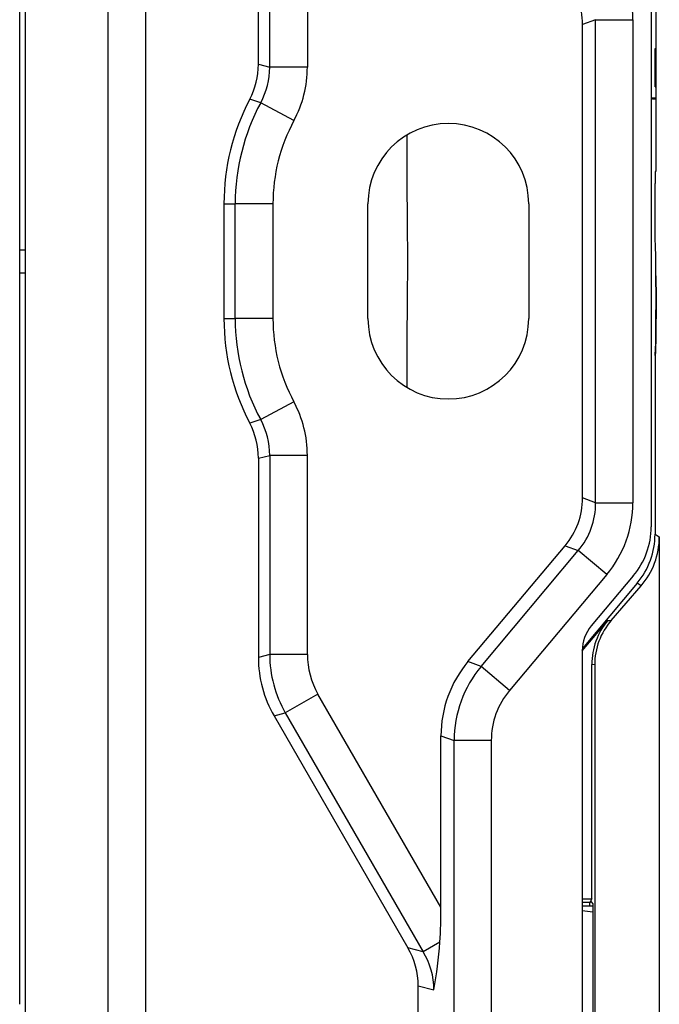
# Model space of a CAD drawing. Extents: x 0 to 420, y 0 to 297.
# Drawn here: x 256 to 273, y 120 to 146 of the extents above; entities that cross this region are included whole.
import ezdxf

# ---------------------------------------------------------------- set-up
doc = ezdxf.new("R2010")
doc.units = 0
doc.layers.get('0').update_dxf_attribs({"linetype": 'CONTINUOUS'})

msp = doc.modelspace()

# ---------------------------------------------------------------- linework, layer by layer
at = {"color": 7}
for p, q in [((255.98465, 102.550804), (255.98465, 177.250809)), ((258.134644, 174.900803), (258.134644, 104.900803)), ((259.134644, 104.900803), (259.134644, 174.900803)), ((255.834656, 120.486694), (255.834656, 159.22403)), ((262.070831, 145.046387), (262.070831, 150.253738)), ((262.365936, 144.972778), (262.365936, 150.174667)), ((263.350739, 150.174667), (263.350739, 144.972778)), ((272.459106, 146.93869), (272.459106, 142.259247)), ((272.334656, 146.83696), (272.334656, 132.964645)), ((270.882874, 146.210205), (270.541992, 146.086151)), ((270.882874, 133.5914), (270.882874, 146.210205)), ((270.882874, 146.210205), (271.855652, 146.210205)), ((271.855652, 146.210205), (271.855652, 133.5914)), ((270.541992, 133.715469), (270.541992, 146.086151)), ((272.434662, 145.457794), (272.459106, 145.457794)), ((272.434662, 144.457794), (272.434662, 145.457794)), ((262.070831, 145.046387), (262.365936, 144.972778)), ((263.350739, 144.972778), (262.365936, 144.972778)), ((272.434662, 144.457794), (272.459106, 144.457794)), ((262.130798, 144.03949), (261.844543, 144.129745)), ((272.459106, 144.157791), (272.334656, 144.157791)), ((262.998016, 143.572845), (262.130798, 144.03949)), ((272.459106, 142.259247), (272.434662, 142.234802)), ((272.434662, 142.234802), (272.434662, 141.934845)), ((272.434662, 140.434814), (272.434662, 141.934845)), ((261.170837, 141.400803), (261.170837, 138.400803)), ((261.170837, 141.400803), (261.465942, 141.400803)), ((262.450745, 141.400803), (261.465942, 141.400803)), ((261.465942, 138.400803), (261.465942, 141.400803)), ((262.450745, 141.400803), (262.450745, 138.400803)), ((264.934631, 138.400803), (264.934631, 141.400803)), ((269.134644, 141.400803), (269.134644, 138.400803)), ((255.834656, 140.200806), (255.98465, 140.200806)), ((255.834656, 139.6008), (255.98465, 139.6008)), ((272.458771, 139.517761), (272.460846, 138.934814)), ((261.170837, 138.400803), (261.465942, 138.400803)), ((262.450745, 138.400803), (261.465942, 138.400803)), ((272.434662, 137.434814), (272.434662, 135.934753)), ((262.998016, 136.22876), (262.130798, 135.762115)), ((272.434662, 135.934753), (272.434662, 132.772583)), ((262.130798, 135.762115), (261.844543, 135.67186)), ((262.070831, 134.755234), (262.365936, 134.828827)), ((263.350739, 134.828827), (262.365936, 134.828827)), ((262.365936, 134.828827), (262.365936, 129.626953)), ((263.350739, 129.626953), (263.350739, 134.828827)), ((262.070831, 134.755234), (262.070831, 129.547867)), ((270.882874, 133.5914), (270.541992, 133.715469)), ((270.882874, 133.5914), (271.855652, 133.5914)), ((272.434662, 132.772583), (272.546173, 132.697296)), ((272.546173, 132.697296), (272.546173, 114.196747)), ((267.547546, 129.43866), (270.086792, 132.464844)), ((267.888397, 129.314606), (270.427673, 132.34079)), ((270.086792, 132.464844), (270.427673, 132.34079)), ((271.172882, 131.715485), (270.427673, 132.34079)), ((271.172882, 131.715485), (268.633606, 128.689301)), ((271.966827, 131.487213), (270.536133, 129.782196)), ((271.86676, 131.679077), (270.768616, 130.370361)), ((272.070038, 131.417542), (271.966827, 131.487213)), ((271.2901, 130.513458), (272.070038, 131.417542)), ((270.534668, 129.721756), (271.20282, 130.518066)), ((271.20282, 130.518066), (271.2901, 130.513458)), ((270.534668, 129.727585), (270.534668, 113.800804)), ((262.365936, 129.626953), (262.070831, 129.547867)), ((263.350739, 129.626953), (262.365936, 129.626953)), ((267.888397, 129.314606), (267.547546, 129.43866)), ((268.633606, 128.689301), (267.888397, 129.314606)), ((270.857727, 129.357315), (270.781799, 129.361313)), ((270.781799, 123.246086), (270.781799, 129.361313)), ((270.857727, 129.357315), (270.857727, 114.161156)), ((263.627808, 128.592896), (262.774963, 128.100494)), ((266.84198, 123.025764), (263.627808, 128.592896)), ((262.479858, 128.021423), (262.774963, 128.100494)), ((262.479858, 128.021423), (265.979279, 121.960205)), ((262.774963, 128.100494), (266.377747, 121.860222)), ((266.84198, 123.025764), (266.84198, 127.500214)), ((266.84198, 127.500214), (267.182861, 127.376144)), ((267.182861, 113.934799), (267.182861, 127.376144)), ((268.15567, 127.376144), (267.182861, 127.376144)), ((268.15567, 127.376144), (268.15567, 113.934799)), ((270.534668, 123.246086), (270.781799, 123.246086)), ((270.781799, 123.246086), (270.753235, 123.191566)), ((270.730713, 123.148582), (270.534668, 123.148582)), ((270.806671, 123.050644), (270.534668, 123.050644)), ((270.753235, 123.191566), (270.730713, 123.148582)), ((270.730713, 123.050644), (270.730713, 123.148582)), ((270.806671, 123.12114), (270.753235, 123.192383)), ((270.806671, 123.12114), (270.806671, 118.680473)), ((270.806671, 122.897568), (270.534668, 122.931854)), ((266.377747, 121.860222), (265.979279, 121.960205)), ((266.812378, 122.111153), (266.377747, 121.860222)), ((266.246765, 120.968475), (266.659058, 120.865028)), ((266.246765, 112.998703), (266.246765, 120.968475))]:
    msp.add_line(p, q, dxfattribs=at)
for points in [[(272.460846, 138.934814), (272.45874, 139.522385), (272.452393, 140.036392), (272.446106, 140.283676), (272.442474, 140.36644), (272.439056, 140.413437), (272.436127, 140.432419), (272.435547, 140.433945), (272.43515, 140.43454), (272.434937, 140.434708), (272.434662, 140.434814)], [(272.434662, 137.434814), (272.434906, 137.434875), (272.435059, 137.434998), (272.435425, 137.43544), (272.435913, 137.436554), (272.438416, 137.450439), (272.441376, 137.485001), (272.445251, 137.563416), (272.451996, 137.810791), (272.458618, 138.329712), (272.460846, 138.934814)], [(272.460846, 138.934814), (272.460144, 138.594131), (272.457245, 138.177673), (272.452332, 137.828842), (272.448151, 137.649567), (272.44342, 137.521545), (272.438354, 137.449844), (272.435883, 137.436478), (272.435333, 137.435333), (272.435059, 137.434998), (272.434784, 137.43483), (272.434662, 137.434814)]]:
    msp.add_lwpolyline(points, dxfattribs=at)
for centre, radius, start, end in [((268.9422, 146.212006), 2.913413, 359.964446, 40.035553), ((268.599701, 146.087341), 1.942275, 359.964446, 40.035553), ((260.10199, 145.046204), 1.968853, 332.259153, 0.005246), ((260.428131, 144.964752), 1.937808, 331.479213, 0.23717), ((260.398926, 144.972107), 2.951809, 331.703471, 0.012884), ((267.034668, 141.400803), 5.863827, 152.26482, 179.999995), ((272.584656, 146.900803), 2.76397, 264.8107, 267.396391), ((267.034668, 141.400803), 5.568718, 151.716055, 179.999995), ((267.034668, 141.400803), 4.58391, 151.716055, 179.999995), ((267.034668, 141.400803), 2.1, 0, 179.999995), ((532.255005, 143.293793), 266.3069, 180.020622, 180.730019), ((272.34787, 140.406586), 0.091694, 359.62321, 17.685936), ((532.255005, 136.507828), 266.306886, 179.269981, 179.979378), ((267.034668, 138.400803), 5.863827, 179.999995, 207.73518), ((267.034668, 138.400803), 5.568718, 179.999995, 208.283945), ((267.034668, 138.400803), 4.58391, 179.999995, 208.283945), ((267.034668, 138.400803), 2.1, 180.000022, 359.999983), ((260.398926, 134.829498), 2.951809, 359.987117, 28.296529), ((260.10199, 134.755417), 1.968853, 359.994754, 27.740849), ((260.428131, 134.836853), 1.937808, 359.76283, 28.520787), ((268.599701, 133.714264), 1.942275, 319.964447, 0.035555), ((268.994141, 133.570694), 1.888781, 319.37189, 0.62811), ((268.9422, 133.5896), 2.913413, 319.964447, 0.035555), ((270.334656, 132.964645), 2, 319.999998, 0), ((270.434998, 132.772552), 1.999652, 320.00051, 0.001092), ((270.589325, 132.696976), 1.956846, 319.170533, 0.009385), ((272.58136, 129.361282), 1.799565, 139.998128, 179.998926), ((272.627289, 129.353775), 1.769761, 139.066422, 179.885558), ((271.534668, 129.727585), 1, 139.999999, 179.999995), ((265.122101, 129.547424), 3.051269, 179.991809, 210.008185), ((265.460266, 129.638046), 3.094392, 180.205502, 209.794496), ((265.425781, 129.628815), 2.075073, 180.051385, 209.948612), ((269.85257, 127.502075), 3.010527, 139.964441, 180.035553), ((270.249512, 127.357605), 3.066691, 140.346468, 179.653537), ((270.195068, 127.377411), 2.039389, 139.964441, 180.035553), ((254.090469, 122.973846), 12.751397, 356.120623, 0.233281), ((264.263489, 120.964989), 1.983402, 0.100694, 30.115209), ((252.443939, 123.255196), 14.414278, 350.455419, 355.447627), ((264.682373, 120.842667), 1.977092, 0.648194, 30.971725)]:
    msp.add_arc(centre, radius, start, end, dxfattribs=at)

doc.saveas('drawing.dxf')
